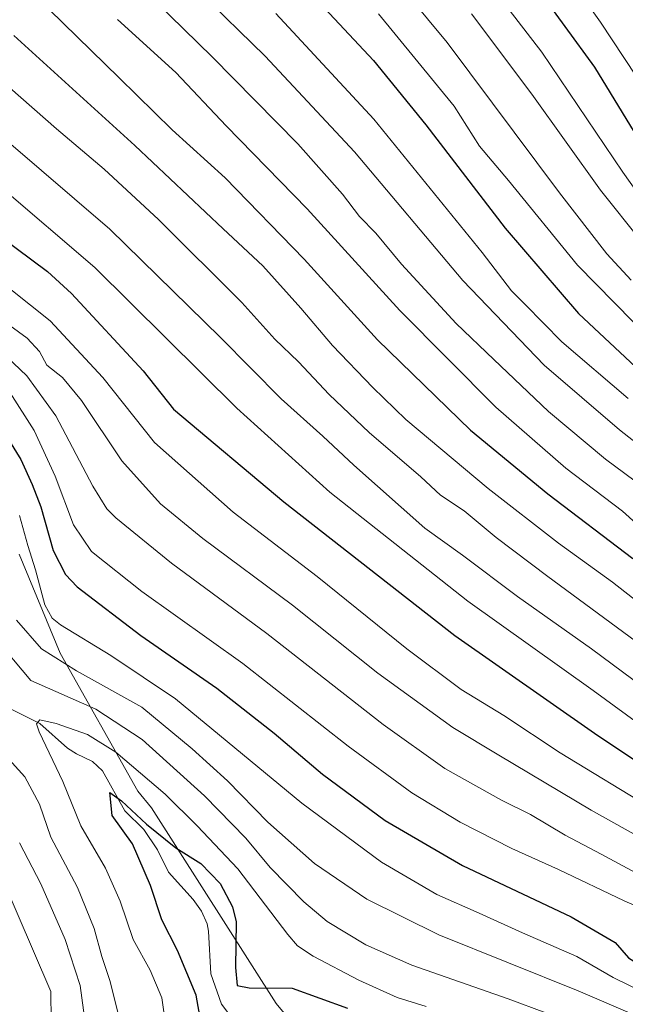
# Model space of a CAD drawing. Units: metres. Extents: x 596692 to 600119, y 4766130 to 4768493.
# Drawn here: x 598141 to 598294, y 4766912 to 4767162 of the extents above; entities that cross this region are included whole.
import ezdxf

# ---------------------------------------------------------------- set-up
doc = ezdxf.new("R2010")
doc.units = ezdxf.units.M
doc.header["$MEASUREMENT"] = 0
for name, color, linetype, lineweight in [('Corriente natural lineal', 142, 'Continuous', 13), ('Curva de nivel maestra', 36, 'Continuous', 30), ('Curva de nivel normal', 36, 'Continuous', 0), ('Entidad de ámbito territorial', 19, 'Continuous', 0), ('Entidad de ámbito territorial CxS', 92, 'Continuous', 0)]:
    doc.layers.add(name, color=color, linetype=linetype, lineweight=lineweight)

# ---------------------------------------------------------------- blocks, each defined once
blk = doc.blocks.new('*U163')
at = {"layer": 'Curva de nivel normal', "color": 36, "linetype": 'Continuous', "lineweight": 0}
blk.add_polyline3d([(598255.26, 4767163.02, 890), (598270.52, 4767142.64, 890), (598287.83, 4767118.34, 890), (598298.18, 4767105.38, 890)], dxfattribs=at)
blk = doc.blocks.new('*U169')
at = {"layer": 'Curva de nivel normal', "color": 36, "linetype": 'Continuous', "lineweight": 0}
blk.add_polyline3d([(598165.74, 4767161.56, 855), (598180.5, 4767148.15, 855), (598193.24, 4767134.66, 855), (598213.69, 4767113.63, 855), (598237.11, 4767087.89, 855), (598261.36, 4767063.44, 855), (598279.12, 4767048.02, 855), (598293.43, 4767037.14, 855), (598300.3, 4767030.94, 855)], dxfattribs=at)
blk = doc.blocks.new('*U175')
at = {"layer": 'Curva de nivel normal', "color": 36, "linetype": 'Continuous', "lineweight": 0}
blk.add_polyline3d([(598134.06, 4767087.3, 815), (598142.88, 4767080.95, 815), (598146.04, 4767077.6, 815), (598147.87, 4767074.14, 815), (598151.87, 4767070.98, 815), (598156.61, 4767065.18, 815), (598166.82, 4767049.94, 815), (598176.62, 4767039, 815), (598187.3, 4767030.27, 815), (598209.96, 4767013.36, 815), (598231.55, 4766996.2, 815), (598250.52, 4766982.44, 815), (598262.17, 4766975.4, 815), (598285.53, 4766961.5, 815), (598318.53, 4766943.03, 815), (598342.53, 4766928.42, 815), (598361.75, 4766919.08, 815), (598373.5, 4766913.22, 815), (598378.16, 4766911.72, 815)], dxfattribs=at)
blk = doc.blocks.new('*U176')
at = {"layer": 'Curva de nivel normal', "color": 36, "linetype": 'Continuous', "lineweight": 0}
blk.add_polyline3d([(598214.3, 4767197.75, 885), (598249.06, 4767155.72, 885), (598277.47, 4767117.72, 885), (598289.42, 4767102.25, 885), (598295.64, 4767095.62, 885)], dxfattribs=at)
blk = doc.blocks.new('*U177')
at = {"layer": 'Curva de nivel normal', "color": 36, "linetype": 'Continuous', "lineweight": 0}
blk.add_polyline3d([(598138.62, 4767067.1, 805), (598144.71, 4767057.6, 805), (598149.97, 4767046.06, 805), (598154.66, 4767033.67, 805), (598159.14, 4767026.98, 805), (598171.92, 4767016.8, 805), (598197.41, 4766998.66, 805), (598224.03, 4766977.73, 805), (598240.13, 4766965.89, 805), (598252.4, 4766958.49, 805), (598265.4, 4766951.83, 805), (598277.24, 4766946.49, 805), (598293.8, 4766938.56, 805), (598299.2, 4766936.22, 805), (598303.34, 4766935.13, 805), (598313.89, 4766930.65, 805), (598319.57, 4766926.56, 805), (598321.98, 4766922.32, 805), (598326.27, 4766918.92, 805), (598336.75, 4766913.86, 805), (598347.13, 4766908.4, 805)], dxfattribs=at)
blk = doc.blocks.new('*U180')
at = {"layer": 'Curva de nivel normal', "color": 36, "linetype": 'Continuous', "lineweight": 0}
blk.add_polyline3d([(598243.8, 4766911.82, 780), (598236.43, 4766914.16, 780), (598226.78, 4766918.55, 780), (598215.25, 4766924.62, 780), (598211.22, 4766927.23, 780), (598208.84, 4766930.03, 780), (598196.17, 4766946.7, 780), (598185.89, 4766957.53, 780), (598177.76, 4766965.53, 780), (598165.33, 4766976.18, 780), (598158.18, 4766980.66, 780), (598150.24, 4766983.47, 780), (598146.14, 4766984.4, 780), (598145.3, 4766983.39, 780), (598145.95, 4766981.34, 780), (598151.89, 4766968.74, 780), (598156.45, 4766957.55, 780), (598162.7, 4766946.81, 780), (598166.45, 4766938.48, 780), (598169.73, 4766928.82, 780), (598173.98, 4766921.08, 780), (598176.96, 4766914.06, 780), (598177.97, 4766907.02, 780)], dxfattribs=at)
blk = doc.blocks.new('*U183')
at = {"layer": 'Curva de nivel normal', "color": 36, "linetype": 'Continuous', "lineweight": 0}
blk.add_polyline3d([(598135.94, 4767077.89, 810), (598142.85, 4767071.41, 810), (598150.17, 4767061.26, 810), (598159.52, 4767043.48, 810), (598163.07, 4767037.72, 810), (598165.29, 4767035.52, 810), (598179.38, 4767024, 810), (598203.47, 4767006.18, 810), (598232.88, 4766983.18, 810), (598248.5, 4766972.03, 810), (598262.84, 4766964.05, 810), (598270.17, 4766960.42, 810), (598278.96, 4766955.23, 810), (598287.99, 4766950.43, 810), (598297.87, 4766945.07, 810)], dxfattribs=at)
blk = doc.blocks.new('*U191')
at = {"layer": 'Curva de nivel normal', "color": 36, "linetype": 'Continuous', "lineweight": 0}
blk.add_polyline3d([(598186.47, 4767168.58, 865), (598203.08, 4767152.26, 865), (598225.68, 4767128.1, 865), (598253.06, 4767095.48, 865), (598273.63, 4767074.06, 865), (598292.68, 4767057.78, 865), (598306.74, 4767046.69, 865)], dxfattribs=at)
blk = doc.blocks.new('*U192')
at = {"layer": 'Curva de nivel normal', "color": 36, "linetype": 'Continuous', "lineweight": 0}
for points in [[(598165.84, 4766910.34, 785), (598163.9, 4766918.18, 785), (598161.77, 4766924.53, 785), (598159.84, 4766931.6, 785), (598155.61, 4766941.96, 785), (598148.89, 4766954.68, 785), (598146.02, 4766963.04, 785), (598142.28, 4766969.99, 785), (598135.82, 4766977.07, 785)], [(598134.56, 4767005.33, 785), (598143.85, 4766994.29, 785), (598150.15, 4766991.58, 785), (598160.28, 4766987.04, 785), (598171.98, 4766979.4, 785), (598187.78, 4766965.16, 785), (598198.18, 4766954.42, 785), (598204.34, 4766947.02, 785), (598212.87, 4766938.29, 785), (598218.79, 4766933.38, 785), (598228.53, 4766927.47, 785), (598240.17, 4766922.3, 785), (598264.5, 4766913.79, 785), (598293.09, 4766903.18, 785)]]:
    blk.add_polyline3d(points, dxfattribs=at)
blk = doc.blocks.new('*U197')
at = {"layer": 'Curva de nivel normal', "color": 36, "linetype": 'Continuous', "lineweight": 0}
for points in [[(598157.97, 4766904.68, 790), (598156.27, 4766917.18, 790), (598152.55, 4766928.8, 790), (598146.35, 4766942.92, 790), (598140.98, 4766953.22, 790)], [(598140.18, 4767009.63, 790), (598146.57, 4767002.31, 790), (598155.37, 4766996.8, 790), (598171.87, 4766987.61, 790), (598184.64, 4766977.04, 790), (598193.6, 4766968.94, 790), (598203.74, 4766958.46, 790), (598215.56, 4766948.06, 790), (598228.82, 4766939.04, 790), (598247.01, 4766929.97, 790), (598282.2, 4766915.84, 790), (598296.51, 4766909.65, 790)]]:
    blk.add_polyline3d(points, dxfattribs=at)
blk = doc.blocks.new('*U198')
at = {"layer": 'Curva de nivel normal', "color": 36, "linetype": 'Continuous', "lineweight": 0}
blk.add_polyline3d([(598175.33, 4767166.09, 860), (598189.71, 4767152.14, 860), (598211.32, 4767130.08, 860), (598222.62, 4767117.38, 860), (598226.97, 4767111.73, 860), (598231.06, 4767107.48, 860), (598237.58, 4767099.67, 860), (598251.36, 4767084.68, 860), (598260.85, 4767075.52, 860), (598274.68, 4767062.34, 860), (598289.09, 4767050.29, 860), (598301.55, 4767041.09, 860)], dxfattribs=at)
blk = doc.blocks.new('*U203')
at = {"layer": 'Curva de nivel normal', "color": 36, "linetype": 'Continuous', "lineweight": 0}
blk.add_polyline3d([(598138.55, 4767144.3, 840), (598150.29, 4767133.88, 840), (598162.41, 4767123.7, 840), (598176.15, 4767110.94, 840), (598197.18, 4767089.95, 840), (598205.5, 4767080.64, 840), (598211.5, 4767074.96, 840), (598219.3, 4767066.64, 840), (598229.35, 4767057.03, 840), (598242.44, 4767045.83, 840), (598247.4, 4767041.18, 840), (598253.36, 4767037.22, 840), (598261.49, 4767030.52, 840), (598274.5, 4767020.6, 840), (598299.79, 4767001.96, 840)], dxfattribs=at)
blk = doc.blocks.new('*U210')
at = {"layer": 'Curva de nivel normal', "color": 36, "linetype": 'Continuous', "lineweight": 0}
blk.add_polyline3d([(598134.14, 4767096.86, 820), (598148.74, 4767085.34, 820), (598162.08, 4767070.97, 820), (598175.11, 4767054.56, 820), (598195.01, 4767036.94, 820), (598216.23, 4767020.66, 820), (598238.92, 4767002.35, 820), (598252.66, 4766992.09, 820), (598263.4, 4766985.49, 820), (598277.69, 4766976.04, 820), (598301.47, 4766961.56, 820), (598319.01, 4766951.97, 820), (598331.84, 4766944.06, 820), (598340.08, 4766937.48, 820), (598354.48, 4766929.2, 820), (598378.5, 4766919.14, 820), (598387.58, 4766915.86, 820), (598393.16, 4766913, 820), (598397.62, 4766911.72, 820)], dxfattribs=at)
blk = doc.blocks.new('*U212')
at = {"layer": 'Curva de nivel normal', "color": 36, "linetype": 'Continuous', "lineweight": 0}
blk.add_polyline3d([(598139.5, 4767157.54, 845), (598170.16, 4767129.7, 845), (598192.48, 4767108.57, 845), (598202.46, 4767099.22, 845), (598212.07, 4767088.54, 845), (598220.14, 4767079.04, 845), (598230.34, 4767068.46, 845), (598238.62, 4767060.38, 845), (598259.44, 4767042.87, 845), (598277.28, 4767029.1, 845), (598290.89, 4767019.22, 845), (598313.38, 4767001.54, 845)], dxfattribs=at)
blk = doc.blocks.new('*U214')
at = {"layer": 'Curva de nivel normal', "color": 36, "linetype": 'Continuous', "lineweight": 0}
blk.add_polyline3d([(598260.81, 4767198.88, 905), (598287.82, 4767160.91, 905), (598308.85, 4767129.1, 905)], dxfattribs=at)
blk = doc.blocks.new('*U221')
at = {"layer": 'Curva de nivel normal', "color": 36, "linetype": 'Continuous', "lineweight": 0}
blk.add_polyline3d([(598205.81, 4767163.08, 870), (598230.54, 4767136.34, 870), (598257.95, 4767102.58, 870), (598265.32, 4767092.93, 870), (598268.84, 4767089.41, 870), (598278.04, 4767080.02, 870), (598294.88, 4767065.66, 870)], dxfattribs=at)
blk = doc.blocks.new('*U224')
at = {"layer": 'Curva de nivel normal', "color": 36, "linetype": 'Continuous', "lineweight": 0}
blk.add_polyline3d([(598137.61, 4767131.06, 835), (598163.8, 4767108.54, 835), (598191.82, 4767081.08, 835), (598207.1, 4767065.55, 835), (598217.7, 4767056.18, 835), (598225.48, 4767048.77, 835), (598243.42, 4767032.84, 835), (598252.94, 4767026.04, 835), (598266.84, 4767015.6, 835), (598285.54, 4767002.3, 835), (598313.97, 4766981.29, 835)], dxfattribs=at)
blk = doc.blocks.new('*U227')
at = {"layer": 'Curva de nivel normal', "color": 36, "linetype": 'Continuous', "lineweight": 0}
for points in [[(598149.08, 4766900.84, 795), (598148.91, 4766915.67, 795), (598136.23, 4766945.1, 795)], [(598141, 4767036.1, 795), (598143.05, 4767028.48, 795), (598144.98, 4767022.33, 795), (598147.38, 4767013.49, 795), (598149.2, 4767010.09, 795), (598151.37, 4767008.39, 795), (598164.06, 4767000.63, 795), (598180.37, 4766989.72, 795), (598212.31, 4766963.28, 795), (598232.47, 4766948.39, 795), (598246.44, 4766940.17, 795), (598257.17, 4766935.46, 795), (598268.17, 4766930.5, 795), (598281.84, 4766924.49, 795), (598291.04, 4766919.22, 795), (598298.96, 4766915.29, 795), (598308.37, 4766912.26, 795)]]:
    blk.add_polyline3d(points, dxfattribs=at)
blk = doc.blocks.new('*U230')
at = {"layer": 'Curva de nivel normal', "color": 36, "linetype": 'Continuous', "lineweight": 0}
blk.add_polyline3d([(598135.95, 4767119.38, 830), (598160.02, 4767098.78, 830), (598195.92, 4767063.24, 830), (598219.47, 4767041.99, 830), (598254.35, 4767014.4, 830), (598285.99, 4766991.82, 830), (598299.78, 4766981.78, 830), (598312.24, 4766972.59, 830), (598334.02, 4766959.45, 830), (598345.71, 4766951.47, 830), (598351.26, 4766946.68, 830), (598356.94, 4766943.17, 830), (598367.36, 4766937.85, 830), (598372.31, 4766935.14, 830), (598375.94, 4766933.21, 830), (598380.6, 4766928.24, 830), (598389.82, 4766921.35, 830), (598403.72, 4766915.51, 830), (598413.92, 4766913.17, 830), (598424.52, 4766911.12, 830)], dxfattribs=at)
blk = doc.blocks.new('*U231')
at = {"layer": 'Curva de nivel normal', "color": 36, "linetype": 'Continuous', "lineweight": 0}
blk.add_polyline3d([(598247.63, 4767186.3, 895), (598273.02, 4767153.31, 895), (598293.52, 4767122.94, 895), (598302.75, 4767109.84, 895)], dxfattribs=at)
blk = doc.blocks.new('*U233')
at = {"layer": 'Curva de nivel normal', "color": 36, "linetype": 'Continuous', "lineweight": 0}
blk.add_polyline3d([(598231.76, 4767162.97, 880), (598250.86, 4767139.62, 880), (598257.3, 4767129.49, 880), (598264.62, 4767120.85, 880), (598282.06, 4767099.36, 880), (598300.74, 4767080.35, 880)], dxfattribs=at)
blk = doc.blocks.new('*U239')
at = {"layer": 'Curva de nivel maestra', "color": 36, "linetype": 'Continuous', "lineweight": 30}
blk.add_polyline3d([(598132.63, 4767064.16, 800), (598141.32, 4767050.26, 800), (598144.18, 4767043.93, 800), (598146.35, 4767038.3, 800), (598149.46, 4767027.24, 800), (598152.6, 4767021.14, 800), (598155.54, 4767018.03, 800), (598171.64, 4767005.75, 800), (598190.84, 4766992.38, 800), (598205.35, 4766980.97, 800), (598217.55, 4766970.64, 800), (598233.45, 4766958.88, 800), (598252.94, 4766947.51, 800), (598280.48, 4766934.57, 800), (598291.6, 4766928.07, 800), (598294.9, 4766924.18, 800), (598298.72, 4766921.76, 800), (598303.08, 4766921.32, 800), (598306.88, 4766922.11, 800), (598310.22, 4766921.5, 800), (598315.46, 4766918.32, 800), (598317.34, 4766916.2, 800), (598319.46, 4766914.88, 800), (598328.74, 4766910.84, 800)], dxfattribs=at)
blk = doc.blocks.new('*U247')
at = {"layer": 'Curva de nivel maestra', "color": 36, "linetype": 'Continuous', "lineweight": 30}
blk.add_polyline3d([(598271.35, 4767170.18, 900), (598286.37, 4767149.48, 900), (598297.26, 4767131.55, 900)], dxfattribs=at)
blk = doc.blocks.new('*U248')
at = {"layer": 'Curva de nivel maestra', "color": 36, "linetype": 'Continuous', "lineweight": 30}
blk.add_polyline3d([(598215.65, 4767167.08, 875), (598230.47, 4767151.16, 875), (598243.74, 4767134.87, 875), (598263.76, 4767108.78, 875), (598282.3, 4767087.19, 875), (598298.07, 4767072.44, 875)], dxfattribs=at)
blk = doc.blocks.new('*U252')
at = {"layer": 'Curva de nivel maestra', "color": 36, "linetype": 'Continuous', "lineweight": 30}
blk.add_polyline3d([(598136.17, 4767106.68, 825), (598148.09, 4767097.76, 825), (598154.15, 4767092.24, 825), (598172.25, 4767072.65, 825), (598179.87, 4767062.99, 825), (598207.84, 4767039.49, 825), (598251.06, 4767005.72, 825), (598286.31, 4766980.96, 825), (598304.89, 4766968.62, 825), (598332.96, 4766951.58, 825), (598351.14, 4766939.19, 825), (598371.26, 4766928.39, 825), (598381.23, 4766922.44, 825), (598395.81, 4766914.9, 825), (598403.27, 4766912.7, 825), (598411.02, 4766911.44, 825)], dxfattribs=at)
blk = doc.blocks.new('*U253')
at = {"layer": 'Curva de nivel maestra', "color": 36, "linetype": 'Continuous', "lineweight": 30}
blk.add_polyline3d([(598141.39, 4767171.09, 850), (598166.19, 4767146.77, 850), (598179.54, 4767133.64, 850), (598192.93, 4767121.49, 850), (598212.97, 4767100.91, 850), (598231.45, 4767080.52, 850), (598255.01, 4767057.63, 850), (598274.53, 4767041.55, 850), (598296.06, 4767025.23, 850)], dxfattribs=at)
blk = doc.blocks.new('*U255')
at = {"layer": 'Curva de nivel maestra', "color": 36, "linetype": 'Continuous', "lineweight": 30}
blk.add_polyline3d([(598186.84, 4766908.08, 775), (598185.6, 4766914.7, 775), (598180.89, 4766925.98, 775), (598176.92, 4766933.78, 775), (598174.1, 4766942.5, 775), (598169.54, 4766952.99, 775), (598164.44, 4766960.16, 775), (598163.8, 4766965.96, 775), (598166.72, 4766963.86, 775), (598173.06, 4766957.99, 775), (598180.51, 4766952.01, 775), (598186.83, 4766948, 775), (598191.72, 4766942.96, 775), (598194.8, 4766937.03, 775), (598195.74, 4766933.25, 775), (598195.55, 4766921.68, 775), (598196.03, 4766917.15, 775), (598199, 4766916.54, 775), (598209.94, 4766916.49, 775), (598223.93, 4766911.4, 775)], dxfattribs=at)

msp = doc.modelspace()

# ---------------------------------------------------------------- linework, layer by layer
at = {"layer": 'Corriente natural lineal', "color": 142, "linetype": 'Continuous', "lineweight": 13}
msp.add_polyline3d([(598139, 4766987, 781.88), (598146.11, 4766983.45, 779.73), (598153.12, 4766977.22, 777.44), (598155.35, 4766975.76, 777.02), (598159.47, 4766973.86, 776.45), (598161.98, 4766971.48, 776.05), (598167.62, 4766961.39, 774.48), (598172.44, 4766956.65, 774.45), (598175.9, 4766951.5, 773.53), (598178.67, 4766945.82, 772.24), (598184.91, 4766938.96, 771.77), (598186.96, 4766935.98, 771.36), (598188.4, 4766932.75, 771.12), (598188.79, 4766930.91, 771.27), (598189.36, 4766920.14, 773.37), (598192.01, 4766912.46, 772.9), (598193.63, 4766910.31, 772.04)], dxfattribs=at)
at = {"layer": 'Entidad de ámbito territorial', "color": 19, "linetype": 'Continuous', "lineweight": 0}
msp.add_polyline3d([(598140.86, 4767026.31, 792.11), (598151.26, 4767001.25, 791.11), (598170.91, 4766966.37, 776.58), (598174.38, 4766962.08, 776.62), (598205.85, 4766912.58, 770.1), (598210.86, 4766906.65, 767.26)], dxfattribs=at)
msp.add_polyline3d([(598140.86, 4767026.31, 792.11), (598151.26, 4767001.25, 791.11), (598170.91, 4766966.37, 776.58), (598174.38, 4766962.08, 776.62), (598205.85, 4766912.58, 770.1), (598210.86, 4766906.65, 767.26)], dxfattribs=at)
at = {"layer": 'Entidad de ámbito territorial CxS', "color": 92, "linetype": 'Continuous', "lineweight": 0}
for points in [[(598210.86, 4766906.65, 767.26), (598205.85, 4766912.58, 770.1), (598174.38, 4766962.08, 776.62), (598170.91, 4766966.37, 776.58), (598151.26, 4767001.25, 791.11), (598140.86, 4767026.31, 792.11)], [(598140.86, 4767026.31, 792.11), (598151.26, 4767001.25, 791.11), (598170.91, 4766966.37, 776.58), (598174.38, 4766962.08, 776.62), (598205.85, 4766912.58, 770.1), (598210.86, 4766906.65, 767.26)], [(598210.86, 4766906.65, 767.26), (598205.85, 4766912.58, 770.1), (598174.38, 4766962.08, 776.62), (598170.91, 4766966.37, 776.58), (598151.26, 4767001.25, 791.11), (598140.86, 4767026.31, 792.11)], [(598140.86, 4767026.31, 792.11), (598151.26, 4767001.25, 791.11), (598170.91, 4766966.37, 776.58), (598174.38, 4766962.08, 776.62), (598205.85, 4766912.58, 770.1), (598210.86, 4766906.65, 767.26)]]:
    msp.add_polyline3d(points, dxfattribs=at)

# ---------------------------------------------------------------- block references
at = {"layer": 'Curva de nivel maestra', "color": 36, "linetype": 'Continuous', "lineweight": 30}
for name in ['*U253', '*U248', '*U247', '*U252', '*U239', '*U255']:
    msp.add_blockref(name, (0, 0), dxfattribs=at)
at = {"layer": 'Curva de nivel normal', "color": 36, "linetype": 'Continuous', "lineweight": 0}
for name in ['*U230', '*U224', '*U203', '*U212', '*U169', '*U198', '*U191', '*U221', '*U233', '*U176', '*U163', '*U231', '*U214', '*U210', '*U175', '*U183', '*U177', '*U227', '*U197', '*U192', '*U180']:
    msp.add_blockref(name, (0, 0), dxfattribs=at)

doc.saveas('drawing.dxf')
